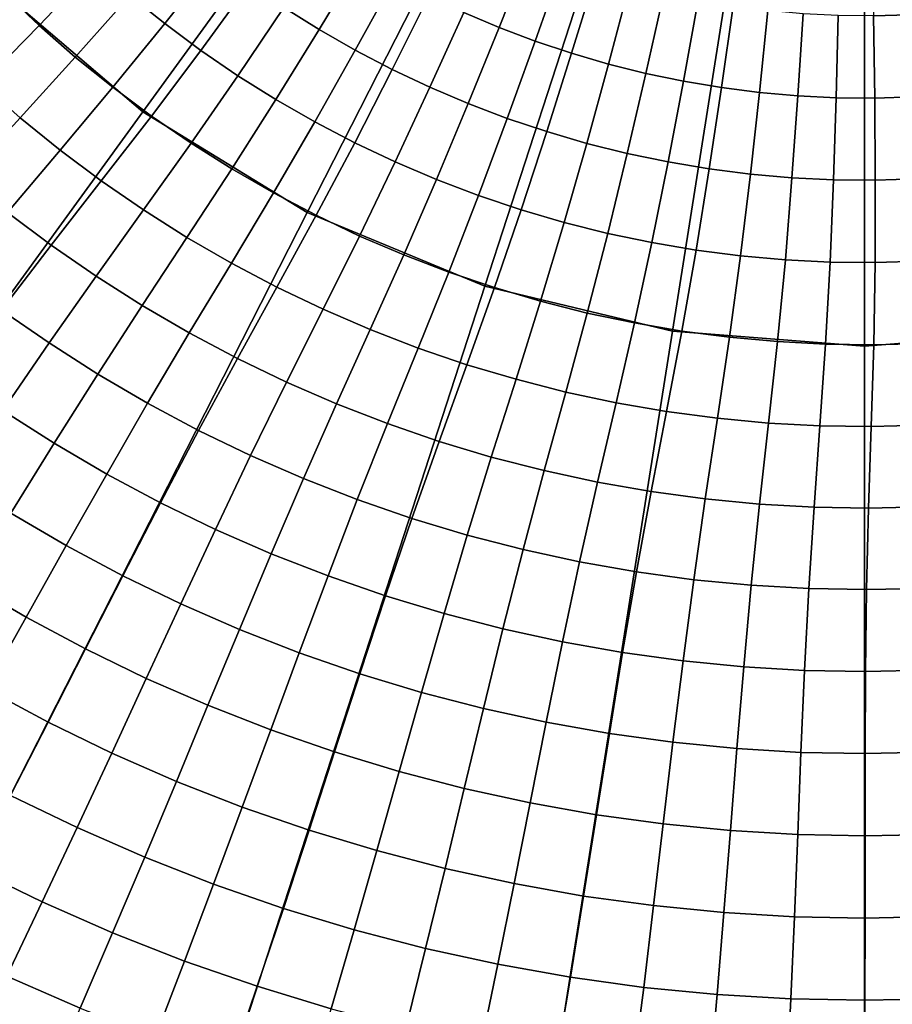
# Model space of a CAD drawing. Units: metres. Extents: x -0.5 to 0.5, y -0.5 to 0.5.
# Drawn here: x -0.16 to 0.01, y -0.35 to -0.17 of the extents above; entities that cross this region are included whole.
import ezdxf

# ---------------------------------------------------------------- set-up
doc = ezdxf.new("R2010")
doc.units = ezdxf.units.M
for name, color, linetype in [('72_CMAN_IMBOTTITI_D2_ANY', 251, 'Continuous'), ('72_CMAN_IMBOTTITI_D3_RIVESTIMENTO', 7, 'Continuous'), ('72_CMAN_IMBOTTITI_D3_WOOD', 7, 'Continuous'), ('72_CMAN_INSERT', 7, 'Continuous')]:
    doc.layers.add(name, color=color, linetype=linetype)

# ---------------------------------------------------------------- blocks, each defined once
blk = doc.blocks.new('72CMAN_IMBOTTITI_D3_PARTY_BASE')
for points in [[(0, 0, 0.16), (-0.13299, -0.18304, 0.16), (-0.15998, -0.15998, 0.16), (0, 0, 0.16)], [(0, 0, 0.16), (-0.10272, -0.20159, 0.16), (-0.13299, -0.18304, 0.16), (0, 0, 0.16)], [(0, 0, 0.16), (-0.06992, -0.21518, 0.16), (-0.10272, -0.20159, 0.16), (0, 0, 0.16)], [(0, 0, 0.16), (-0.03539, -0.22346, 0.16), (-0.06992, -0.21518, 0.16), (0, 0, 0.16)], [(0, 0, 0.16), (0, -0.22625, 0.16), (-0.03539, -0.22346, 0.16), (0, 0, 0.16)], [(0, 0, 0.16), (0.15998, -0.15998, 0.16), (0.13299, -0.18304, 0.16), (0, 0, 0.16)], [(0, 0, 0.16), (0.13299, -0.18304, 0.16), (0.10272, -0.20159, 0.16), (0, 0, 0.16)], [(0, 0, 0.16), (0.10272, -0.20159, 0.16), (0.06992, -0.21518, 0.16), (0, 0, 0.16)], [(0, 0, 0.16), (0.06992, -0.21518, 0.16), (0.03539, -0.22346, 0.16), (0, 0, 0.16)], [(0, 0, 0.16), (0.03539, -0.22346, 0.16), (0, -0.22625, 0.16), (0, 0, 0.16)], [(-0.13299, -0.18304, 0.16), (-0.26597, -0.36608, 0.16), (-0.31997, -0.31997, 0.16), (-0.15998, -0.15998, 0.16)], [(-0.10272, -0.20159, 0.16), (-0.20543, -0.40318, 0.16), (-0.26597, -0.36608, 0.16), (-0.13299, -0.18304, 0.16)], [(-0.06992, -0.21518, 0.16), (-0.13983, -0.43035, 0.16), (-0.20543, -0.40318, 0.16), (-0.10272, -0.20159, 0.16)], [(-0.03539, -0.22346, 0.16), (-0.07079, -0.44693, 0.16), (-0.13983, -0.43035, 0.16), (-0.06992, -0.21518, 0.16)], [(0, -0.22625, 0.16), (0, -0.4525, 0.16), (-0.07079, -0.44693, 0.16), (-0.03539, -0.22346, 0.16)], [(0.03539, -0.22346, 0.16), (0.07079, -0.44693, 0.16), (0, -0.4525, 0.16), (0, -0.22625, 0.16)]]:
    blk.add_3dface(points)
blk = doc.blocks.new('72CMAN_IMBOTTITI_D3_PARTYPOUF')
for points in [[(-0.15209, -0.16708, 0.35142), (-0.14162, -0.15613, 0.35087), (-0.14764, -0.15045, 0.35087), (-0.15854, -0.16098, 0.35142)], [(-0.12894, -0.16676, 0.35087), (-0.11953, -0.15488, 0.35113), (-0.12551, -0.15006, 0.35113), (-0.13539, -0.16157, 0.35087)], [(-0.10049, -0.16785, 0.35113), (-0.09268, -0.15487, 0.35168), (-0.09869, -0.15111, 0.35168), (-0.10701, -0.16378, 0.35113)], [(-0.06731, -0.16746, 0.35168), (-0.06172, -0.15337, 0.35209), (-0.06769, -0.15083, 0.35209), (-0.07383, -0.16469, 0.35168)], [(-0.06068, -0.16998, 0.35168), (-0.05565, -0.15568, 0.35209), (-0.06172, -0.15337, 0.35209), (-0.06731, -0.16746, 0.35168)], [(-0.12229, -0.17169, 0.35087), (-0.11335, -0.15945, 0.35113), (-0.11953, -0.15488, 0.35113), (-0.12894, -0.16676, 0.35087)], [(-0.09383, -0.17167, 0.35113), (-0.08652, -0.15839, 0.35168), (-0.09268, -0.15487, 0.35168), (-0.10049, -0.16785, 0.35113)], [(-0.05396, -0.17223, 0.35168), (-0.0495, -0.15774, 0.35209), (-0.05565, -0.15568, 0.35209), (-0.06068, -0.16998, 0.35168)], [(-0.14542, -0.17292, 0.35142), (-0.13539, -0.16157, 0.35087), (-0.14162, -0.15613, 0.35087), (-0.15209, -0.16708, 0.35142)], [(-0.04716, -0.17421, 0.35168), (-0.04326, -0.15957, 0.35209), (-0.0495, -0.15774, 0.35209), (-0.05396, -0.17223, 0.35168)], [(-0.11546, -0.17636, 0.35087), (-0.10701, -0.16378, 0.35113), (-0.11335, -0.15945, 0.35113), (-0.12229, -0.17169, 0.35087)], [(-0.08701, -0.17522, 0.35113), (-0.08024, -0.16167, 0.35168), (-0.08652, -0.15839, 0.35168), (-0.09383, -0.17167, 0.35113)], [(-0.04028, -0.17593, 0.35168), (-0.03697, -0.16114, 0.35209), (-0.04326, -0.15957, 0.35209), (-0.04716, -0.17421, 0.35168)], [(-0.16266, -0.17785, 0.35289), (-0.15209, -0.16708, 0.35142), (-0.15854, -0.16098, 0.35142), (-0.16952, -0.17132, 0.35289)], [(-0.03334, -0.17738, 0.35168), (-0.03061, -0.16247, 0.35209), (-0.03697, -0.16114, 0.35209), (-0.04028, -0.17593, 0.35168)], [(-0.13852, -0.1785, 0.35142), (-0.12894, -0.16676, 0.35087), (-0.13539, -0.16157, 0.35087), (-0.14542, -0.17292, 0.35142)], [(-0.08007, -0.1785, 0.35113), (-0.07383, -0.16469, 0.35168), (-0.08024, -0.16167, 0.35168), (-0.08701, -0.17522, 0.35113)], [(-0.02636, -0.17855, 0.35168), (-0.02421, -0.16354, 0.35209), (-0.03061, -0.16247, 0.35209), (-0.03334, -0.17738, 0.35168)], [(-0.10844, -0.18076, 0.35087), (-0.10049, -0.16785, 0.35113), (-0.10701, -0.16378, 0.35113), (-0.11546, -0.17636, 0.35087)], [(-0.073, -0.18151, 0.35113), (-0.06731, -0.16746, 0.35168), (-0.07383, -0.16469, 0.35168), (-0.08007, -0.1785, 0.35113)], [(-0.01932, -0.17945, 0.35168), (-0.01777, -0.16437, 0.35209), (-0.02421, -0.16354, 0.35209), (-0.02636, -0.17855, 0.35168)], [(-0.01227, -0.18007, 0.35168), (-0.0113, -0.16494, 0.35209), (-0.01777, -0.16437, 0.35209), (-0.01932, -0.17945, 0.35168)], [(-0.00519, -0.18041, 0.35168), (-0.00482, -0.16526, 0.35209), (-0.0113, -0.16494, 0.35209), (-0.01227, -0.18007, 0.35168)], [(-0.1314, -0.1838, 0.35142), (-0.12229, -0.17169, 0.35087), (-0.12894, -0.16676, 0.35087), (-0.13852, -0.1785, 0.35142)], [(0.0019, -0.18047, 0.35168), (0.00167, -0.16532, 0.35209), (-0.00482, -0.16526, 0.35209), (-0.00519, -0.18041, 0.35168)], [(-0.15556, -0.1841, 0.35289), (-0.14542, -0.17292, 0.35142), (-0.15209, -0.16708, 0.35142), (-0.16266, -0.17785, 0.35289)], [(-0.10126, -0.18488, 0.35087), (-0.09383, -0.17167, 0.35113), (-0.10049, -0.16785, 0.35113), (-0.10844, -0.18076, 0.35087)], [(-0.06582, -0.18423, 0.35113), (-0.06068, -0.16998, 0.35168), (-0.06731, -0.16746, 0.35168), (-0.073, -0.18151, 0.35113)], [(-0.05853, -0.18667, 0.35113), (-0.05396, -0.17223, 0.35168), (-0.06068, -0.16998, 0.35168), (-0.06582, -0.18423, 0.35113)], [(-0.12408, -0.18881, 0.35142), (-0.11546, -0.17636, 0.35087), (-0.12229, -0.17169, 0.35087), (-0.1314, -0.1838, 0.35142)], [(-0.09393, -0.18871, 0.35087), (-0.08701, -0.17522, 0.35113), (-0.09383, -0.17167, 0.35113), (-0.10126, -0.18488, 0.35087)], [(-0.05116, -0.18883, 0.35113), (-0.04716, -0.17421, 0.35168), (-0.05396, -0.17223, 0.35168), (-0.05853, -0.18667, 0.35113)], [(-0.14821, -0.19006, 0.35289), (-0.13852, -0.1785, 0.35142), (-0.14542, -0.17292, 0.35142), (-0.15556, -0.1841, 0.35289)], [(-0.08645, -0.19225, 0.35087), (-0.08007, -0.1785, 0.35113), (-0.08701, -0.17522, 0.35113), (-0.09393, -0.18871, 0.35087)], [(-0.04371, -0.19069, 0.35113), (-0.04028, -0.17593, 0.35168), (-0.04716, -0.17421, 0.35168), (-0.05116, -0.18883, 0.35113)], [(-0.03619, -0.19226, 0.35113), (-0.03334, -0.17738, 0.35168), (-0.04028, -0.17593, 0.35168), (-0.04371, -0.19069, 0.35113)], [(-0.11658, -0.19354, 0.35142), (-0.10844, -0.18076, 0.35087), (-0.11546, -0.17636, 0.35087), (-0.12408, -0.18881, 0.35142)], [(-0.02861, -0.19353, 0.35113), (-0.02636, -0.17855, 0.35168), (-0.03334, -0.17738, 0.35168), (-0.03619, -0.19226, 0.35113)], [(-0.1657, -0.19519, 0.35487), (-0.15556, -0.1841, 0.35289), (-0.16266, -0.17785, 0.35289), (-0.17323, -0.18854, 0.35487)], [(-0.14063, -0.19573, 0.35289), (-0.1314, -0.1838, 0.35142), (-0.13852, -0.1785, 0.35142), (-0.14821, -0.19006, 0.35289)], [(-0.07883, -0.1955, 0.35087), (-0.073, -0.18151, 0.35113), (-0.08007, -0.1785, 0.35113), (-0.08645, -0.19225, 0.35087)], [(-0.02099, -0.19451, 0.35113), (-0.01932, -0.17945, 0.35168), (-0.02636, -0.17855, 0.35168), (-0.02861, -0.19353, 0.35113)], [(-0.01334, -0.19518, 0.35113), (-0.01227, -0.18007, 0.35168), (-0.01932, -0.17945, 0.35168), (-0.02099, -0.19451, 0.35113)], [(-0.10889, -0.19797, 0.35142), (-0.10126, -0.18488, 0.35087), (-0.10844, -0.18076, 0.35087), (-0.11658, -0.19354, 0.35142)], [(-0.00566, -0.19555, 0.35113), (-0.00519, -0.18041, 0.35168), (-0.01227, -0.18007, 0.35168), (-0.01334, -0.19518, 0.35113)], [(0.00202, -0.19562, 0.35113), (0.0019, -0.18047, 0.35168), (-0.00519, -0.18041, 0.35168), (-0.00566, -0.19555, 0.35113)], [(-0.0711, -0.19844, 0.35087), (-0.06582, -0.18423, 0.35113), (-0.073, -0.18151, 0.35113), (-0.07883, -0.1955, 0.35087)], [(-0.1579, -0.20155, 0.35487), (-0.14821, -0.19006, 0.35289), (-0.15556, -0.1841, 0.35289), (-0.1657, -0.19519, 0.35487)], [(-0.13284, -0.2011, 0.35289), (-0.12408, -0.18881, 0.35142), (-0.1314, -0.1838, 0.35142), (-0.14063, -0.19573, 0.35289)], [(-0.10103, -0.20209, 0.35142), (-0.09393, -0.18871, 0.35087), (-0.10126, -0.18488, 0.35087), (-0.10889, -0.19797, 0.35142)], [(-0.06325, -0.20108, 0.35087), (-0.05853, -0.18667, 0.35113), (-0.06582, -0.18423, 0.35113), (-0.0711, -0.19844, 0.35087)], [(-0.05531, -0.20341, 0.35087), (-0.05116, -0.18883, 0.35113), (-0.05853, -0.18667, 0.35113), (-0.06325, -0.20108, 0.35087)], [(-0.14987, -0.20759, 0.35487), (-0.14063, -0.19573, 0.35289), (-0.14821, -0.19006, 0.35289), (-0.1579, -0.20155, 0.35487)], [(-0.12484, -0.20616, 0.35289), (-0.11658, -0.19354, 0.35142), (-0.12408, -0.18881, 0.35142), (-0.13284, -0.2011, 0.35289)], [(-0.09302, -0.2059, 0.35142), (-0.08645, -0.19225, 0.35087), (-0.09393, -0.18871, 0.35087), (-0.10103, -0.20209, 0.35142)], [(-0.04728, -0.20542, 0.35087), (-0.04371, -0.19069, 0.35113), (-0.05116, -0.18883, 0.35113), (-0.05531, -0.20341, 0.35087)], [(-0.08486, -0.20939, 0.35142), (-0.07883, -0.1955, 0.35087), (-0.08645, -0.19225, 0.35087), (-0.09302, -0.2059, 0.35142)], [(-0.03918, -0.20712, 0.35087), (-0.03619, -0.19226, 0.35113), (-0.04371, -0.19069, 0.35113), (-0.04728, -0.20542, 0.35087)], [(-0.03102, -0.2085, 0.35087), (-0.02861, -0.19353, 0.35113), (-0.03619, -0.19226, 0.35113), (-0.03918, -0.20712, 0.35087)], [(-0.11665, -0.21091, 0.35289), (-0.10889, -0.19797, 0.35142), (-0.11658, -0.19354, 0.35142), (-0.12484, -0.20616, 0.35289)], [(-0.02281, -0.20956, 0.35087), (-0.02099, -0.19451, 0.35113), (-0.02861, -0.19353, 0.35113), (-0.03102, -0.2085, 0.35087)], [(-0.1416, -0.21331, 0.35487), (-0.13284, -0.2011, 0.35289), (-0.14063, -0.19573, 0.35289), (-0.14987, -0.20759, 0.35487)], [(-0.07658, -0.21256, 0.35142), (-0.0711, -0.19844, 0.35087), (-0.07883, -0.1955, 0.35087), (-0.08486, -0.20939, 0.35142)], [(-0.01456, -0.21029, 0.35087), (-0.01334, -0.19518, 0.35113), (-0.02099, -0.19451, 0.35113), (-0.02281, -0.20956, 0.35087)], [(-0.00629, -0.2107, 0.35087), (-0.00566, -0.19555, 0.35113), (-0.01334, -0.19518, 0.35113), (-0.01456, -0.21029, 0.35087)], [(0.00198, -0.21078, 0.35087), (0.00202, -0.19562, 0.35113), (-0.00566, -0.19555, 0.35113), (-0.00629, -0.2107, 0.35087)], [(-0.10828, -0.21532, 0.35289), (-0.10103, -0.20209, 0.35142), (-0.10889, -0.19797, 0.35142), (-0.11665, -0.21091, 0.35289)], [(-0.06817, -0.21541, 0.35142), (-0.06325, -0.20108, 0.35087), (-0.0711, -0.19844, 0.35087), (-0.07658, -0.21256, 0.35142)], [(-0.13312, -0.21871, 0.35487), (-0.12484, -0.20616, 0.35289), (-0.13284, -0.2011, 0.35289), (-0.1416, -0.21331, 0.35487)], [(-0.05966, -0.21792, 0.35142), (-0.05531, -0.20341, 0.35087), (-0.06325, -0.20108, 0.35087), (-0.06817, -0.21541, 0.35142)], [(-0.15901, -0.21954, 0.35677), (-0.14987, -0.20759, 0.35487), (-0.1579, -0.20155, 0.35487), (-0.1675, -0.21313, 0.35677)], [(-0.09974, -0.21941, 0.35289), (-0.09302, -0.2059, 0.35142), (-0.10103, -0.20209, 0.35142), (-0.10828, -0.21532, 0.35289)], [(-0.05106, -0.22009, 0.35142), (-0.04728, -0.20542, 0.35087), (-0.05531, -0.20341, 0.35087), (-0.05966, -0.21792, 0.35142)], [(-0.12443, -0.22377, 0.35487), (-0.11665, -0.21091, 0.35289), (-0.12484, -0.20616, 0.35289), (-0.13312, -0.21871, 0.35487)], [(-0.09105, -0.22315, 0.35289), (-0.08486, -0.20939, 0.35142), (-0.09302, -0.2059, 0.35142), (-0.09974, -0.21941, 0.35289)], [(-0.04238, -0.22193, 0.35142), (-0.03918, -0.20712, 0.35087), (-0.04728, -0.20542, 0.35087), (-0.05106, -0.22009, 0.35142)], [(-0.15027, -0.22561, 0.35677), (-0.1416, -0.21331, 0.35487), (-0.14987, -0.20759, 0.35487), (-0.15901, -0.21954, 0.35677)], [(-0.03364, -0.22342, 0.35142), (-0.03102, -0.2085, 0.35087), (-0.03918, -0.20712, 0.35087), (-0.04238, -0.22193, 0.35142)], [(-0.02484, -0.22457, 0.35142), (-0.02281, -0.20956, 0.35087), (-0.03102, -0.2085, 0.35087), (-0.03364, -0.22342, 0.35142)], [(-0.08222, -0.22656, 0.35289), (-0.07658, -0.21256, 0.35142), (-0.08486, -0.20939, 0.35142), (-0.09105, -0.22315, 0.35289)], [(-0.016, -0.22537, 0.35142), (-0.01456, -0.21029, 0.35087), (-0.02281, -0.20956, 0.35087), (-0.02484, -0.22457, 0.35142)], [(-0.00714, -0.22582, 0.35142), (-0.00629, -0.2107, 0.35087), (-0.01456, -0.21029, 0.35087), (-0.016, -0.22537, 0.35142)], [(-0.11555, -0.22848, 0.35487), (-0.10828, -0.21532, 0.35289), (-0.11665, -0.21091, 0.35289), (-0.12443, -0.22377, 0.35487)], [(0.00173, -0.22593, 0.35142), (0.00198, -0.21078, 0.35087), (-0.00629, -0.2107, 0.35087), (-0.00714, -0.22582, 0.35142)], [(-0.14129, -0.23134, 0.35677), (-0.13312, -0.21871, 0.35487), (-0.1416, -0.21331, 0.35487), (-0.15027, -0.22561, 0.35677)], [(-0.07326, -0.22961, 0.35289), (-0.06817, -0.21541, 0.35142), (-0.07658, -0.21256, 0.35142), (-0.08222, -0.22656, 0.35289)], [(-0.10649, -0.23284, 0.35487), (-0.09974, -0.21941, 0.35289), (-0.10828, -0.21532, 0.35289), (-0.11555, -0.22848, 0.35487)], [(-0.06419, -0.23231, 0.35289), (-0.05966, -0.21792, 0.35142), (-0.06817, -0.21541, 0.35142), (-0.07326, -0.22961, 0.35289)], [(-0.1588, -0.23805, 0.35829), (-0.15027, -0.22561, 0.35677), (-0.15901, -0.21954, 0.35677), (-0.16803, -0.23163, 0.35829)], [(-0.1321, -0.23671, 0.35677), (-0.12443, -0.22377, 0.35487), (-0.13312, -0.21871, 0.35487), (-0.14129, -0.23134, 0.35677)], [(-0.09727, -0.23684, 0.35487), (-0.09105, -0.22315, 0.35289), (-0.09974, -0.21941, 0.35289), (-0.10649, -0.23284, 0.35487)], [(-0.05502, -0.23465, 0.35289), (-0.05106, -0.22009, 0.35142), (-0.05966, -0.21792, 0.35142), (-0.06419, -0.23231, 0.35289)], [(-0.04577, -0.23663, 0.35289), (-0.04238, -0.22193, 0.35142), (-0.05106, -0.22009, 0.35142), (-0.05502, -0.23465, 0.35289)], [(-0.08789, -0.24048, 0.35487), (-0.08222, -0.22656, 0.35289), (-0.09105, -0.22315, 0.35289), (-0.09727, -0.23684, 0.35487)], [(-0.03644, -0.23824, 0.35289), (-0.03364, -0.22342, 0.35142), (-0.04238, -0.22193, 0.35142), (-0.04577, -0.23663, 0.35289)], [(-0.12271, -0.24171, 0.35677), (-0.11555, -0.22848, 0.35487), (-0.12443, -0.22377, 0.35487), (-0.1321, -0.23671, 0.35677)], [(-0.02706, -0.23949, 0.35289), (-0.02484, -0.22457, 0.35142), (-0.03364, -0.22342, 0.35142), (-0.03644, -0.23824, 0.35289)], [(-0.01764, -0.24037, 0.35289), (-0.016, -0.22537, 0.35142), (-0.02484, -0.22457, 0.35142), (-0.02706, -0.23949, 0.35289)], [(-0.14934, -0.2441, 0.35829), (-0.14129, -0.23134, 0.35677), (-0.15027, -0.22561, 0.35677), (-0.1588, -0.23805, 0.35829)], [(-0.07839, -0.24374, 0.35487), (-0.07326, -0.22961, 0.35289), (-0.08222, -0.22656, 0.35289), (-0.08789, -0.24048, 0.35487)], [(-0.00819, -0.24088, 0.35289), (-0.00714, -0.22582, 0.35142), (-0.016, -0.22537, 0.35142), (-0.01764, -0.24037, 0.35289)], [(0.00127, -0.24101, 0.35289), (0.00173, -0.22593, 0.35142), (-0.00714, -0.22582, 0.35142), (-0.00819, -0.24088, 0.35289)], [(-0.11312, -0.24634, 0.35677), (-0.10649, -0.23284, 0.35487), (-0.11555, -0.22848, 0.35487), (-0.12271, -0.24171, 0.35677)], [(-0.06876, -0.24663, 0.35487), (-0.06419, -0.23231, 0.35289), (-0.07326, -0.22961, 0.35289), (-0.07839, -0.24374, 0.35487)], [(-0.13964, -0.24977, 0.35829), (-0.1321, -0.23671, 0.35677), (-0.14129, -0.23134, 0.35677), (-0.14934, -0.2441, 0.35829)], [(-0.10336, -0.25059, 0.35677), (-0.09727, -0.23684, 0.35487), (-0.10649, -0.23284, 0.35487), (-0.11312, -0.24634, 0.35677)], [(-0.05902, -0.24914, 0.35487), (-0.05502, -0.23465, 0.35289), (-0.06419, -0.23231, 0.35289), (-0.06876, -0.24663, 0.35487)], [(-0.04919, -0.25127, 0.35487), (-0.04577, -0.23663, 0.35289), (-0.05502, -0.23465, 0.35289), (-0.05902, -0.24914, 0.35487)], [(-0.12972, -0.25506, 0.35829), (-0.12271, -0.24171, 0.35677), (-0.1321, -0.23671, 0.35677), (-0.13964, -0.24977, 0.35829)], [(-0.09345, -0.25446, 0.35677), (-0.08789, -0.24048, 0.35487), (-0.09727, -0.23684, 0.35487), (-0.10336, -0.25059, 0.35677)], [(-0.03929, -0.253, 0.35487), (-0.03644, -0.23824, 0.35289), (-0.04577, -0.23663, 0.35289), (-0.04919, -0.25127, 0.35487)], [(-0.1573, -0.25695, 0.35942), (-0.14934, -0.2441, 0.35829), (-0.1588, -0.23805, 0.35829), (-0.16726, -0.25058, 0.35942)], [(-0.02933, -0.25435, 0.35487), (-0.02706, -0.23949, 0.35289), (-0.03644, -0.23824, 0.35289), (-0.03929, -0.253, 0.35487)], [(-0.01932, -0.25531, 0.35487), (-0.01764, -0.24037, 0.35289), (-0.02706, -0.23949, 0.35289), (-0.02933, -0.25435, 0.35487)], [(-0.08338, -0.25793, 0.35677), (-0.07839, -0.24374, 0.35487), (-0.08789, -0.24048, 0.35487), (-0.09345, -0.25446, 0.35677)], [(-0.00928, -0.25587, 0.35487), (-0.00819, -0.24088, 0.35289), (-0.01764, -0.24037, 0.35289), (-0.01932, -0.25531, 0.35487)], [(0.00077, -0.25604, 0.35487), (0.00127, -0.24101, 0.35289), (-0.00819, -0.24088, 0.35289), (-0.00928, -0.25587, 0.35487)], [(-0.11961, -0.25996, 0.35829), (-0.11312, -0.24634, 0.35677), (-0.12271, -0.24171, 0.35677), (-0.12972, -0.25506, 0.35829)], [(-0.14709, -0.26293, 0.35942), (-0.13964, -0.24977, 0.35829), (-0.14934, -0.2441, 0.35829), (-0.1573, -0.25695, 0.35942)], [(-0.07319, -0.261, 0.35677), (-0.06876, -0.24663, 0.35487), (-0.07839, -0.24374, 0.35487), (-0.08338, -0.25793, 0.35677)], [(-0.10931, -0.26446, 0.35829), (-0.10336, -0.25059, 0.35677), (-0.11312, -0.24634, 0.35677), (-0.11961, -0.25996, 0.35829)], [(-0.06289, -0.26368, 0.35677), (-0.05902, -0.24914, 0.35487), (-0.06876, -0.24663, 0.35487), (-0.07319, -0.261, 0.35677)], [(-0.13665, -0.2685, 0.35942), (-0.12972, -0.25506, 0.35829), (-0.13964, -0.24977, 0.35829), (-0.14709, -0.26293, 0.35942)], [(-0.05249, -0.26594, 0.35677), (-0.04919, -0.25127, 0.35487), (-0.05902, -0.24914, 0.35487), (-0.06289, -0.26368, 0.35677)], [(-0.09885, -0.26854, 0.35829), (-0.09345, -0.25446, 0.35677), (-0.10336, -0.25059, 0.35677), (-0.10931, -0.26446, 0.35829)], [(-0.04201, -0.2678, 0.35677), (-0.03929, -0.253, 0.35487), (-0.04919, -0.25127, 0.35487), (-0.05249, -0.26594, 0.35677)], [(-0.03146, -0.26924, 0.35677), (-0.02933, -0.25435, 0.35487), (-0.03929, -0.253, 0.35487), (-0.04201, -0.2678, 0.35677)], [(-0.126, -0.27366, 0.35942), (-0.11961, -0.25996, 0.35829), (-0.12972, -0.25506, 0.35829), (-0.13665, -0.2685, 0.35942)], [(-0.08823, -0.27222, 0.35829), (-0.08338, -0.25793, 0.35677), (-0.09345, -0.25446, 0.35677), (-0.09885, -0.26854, 0.35829)], [(-0.02087, -0.27027, 0.35677), (-0.01932, -0.25531, 0.35487), (-0.02933, -0.25435, 0.35487), (-0.03146, -0.26924, 0.35677)], [(-0.01024, -0.27088, 0.35677), (-0.00928, -0.25587, 0.35487), (-0.01932, -0.25531, 0.35487), (-0.02087, -0.27027, 0.35677)], [(-0.15449, -0.27614, 0.36016), (-0.14709, -0.26293, 0.35942), (-0.1573, -0.25695, 0.35942), (-0.16522, -0.26986, 0.36016)], [(0.0004, -0.27107, 0.35677), (0.00077, -0.25604, 0.35487), (-0.00928, -0.25587, 0.35487), (-0.01024, -0.27088, 0.35677)], [(-0.07747, -0.27547, 0.35829), (-0.07319, -0.261, 0.35677), (-0.08338, -0.25793, 0.35677), (-0.08823, -0.27222, 0.35829)], [(-0.11516, -0.2784, 0.35942), (-0.10931, -0.26446, 0.35829), (-0.11961, -0.25996, 0.35829), (-0.126, -0.27366, 0.35942)], [(-0.0666, -0.2783, 0.35829), (-0.06289, -0.26368, 0.35677), (-0.07319, -0.261, 0.35677), (-0.07747, -0.27547, 0.35829)], [(-0.14353, -0.28199, 0.36016), (-0.13665, -0.2685, 0.35942), (-0.14709, -0.26293, 0.35942), (-0.15449, -0.27614, 0.36016)], [(-0.10414, -0.2827, 0.35942), (-0.09885, -0.26854, 0.35829), (-0.10931, -0.26446, 0.35829), (-0.11516, -0.2784, 0.35942)], [(-0.05562, -0.2807, 0.35829), (-0.05249, -0.26594, 0.35677), (-0.06289, -0.26368, 0.35677), (-0.0666, -0.2783, 0.35829)], [(-0.04456, -0.28267, 0.35829), (-0.04201, -0.2678, 0.35677), (-0.05249, -0.26594, 0.35677), (-0.05562, -0.2807, 0.35829)], [(-0.13235, -0.28741, 0.36016), (-0.126, -0.27366, 0.35942), (-0.13665, -0.2685, 0.35942), (-0.14353, -0.28199, 0.36016)], [(-0.03342, -0.2842, 0.35829), (-0.03146, -0.26924, 0.35677), (-0.04201, -0.2678, 0.35677), (-0.04456, -0.28267, 0.35829)], [(-0.1619, -0.28936, 0.36048), (-0.15449, -0.27614, 0.36016), (-0.16522, -0.26986, 0.36016), (-0.17314, -0.28279, 0.36048)], [(-0.09297, -0.28657, 0.35942), (-0.08823, -0.27222, 0.35829), (-0.09885, -0.26854, 0.35829), (-0.10414, -0.2827, 0.35942)], [(-0.02224, -0.28529, 0.35829), (-0.02087, -0.27027, 0.35677), (-0.03146, -0.26924, 0.35677), (-0.03342, -0.2842, 0.35829)], [(-0.01102, -0.28594, 0.35829), (-0.01024, -0.27088, 0.35677), (-0.02087, -0.27027, 0.35677), (-0.02224, -0.28529, 0.35829)], [(0.00021, -0.28616, 0.35829), (0.0004, -0.27107, 0.35677), (-0.01024, -0.27088, 0.35677), (-0.01102, -0.28594, 0.35829)], [(-0.12097, -0.29238, 0.36016), (-0.11516, -0.2784, 0.35942), (-0.126, -0.27366, 0.35942), (-0.13235, -0.28741, 0.36016)], [(-0.08164, -0.29, 0.35942), (-0.07747, -0.27547, 0.35829), (-0.08823, -0.27222, 0.35829), (-0.09297, -0.28657, 0.35942)], [(-0.07019, -0.29298, 0.35942), (-0.0666, -0.2783, 0.35829), (-0.07747, -0.27547, 0.35829), (-0.08164, -0.29, 0.35942)], [(-0.15042, -0.2955, 0.36048), (-0.14353, -0.28199, 0.36016), (-0.15449, -0.27614, 0.36016), (-0.1619, -0.28936, 0.36048)], [(-0.10939, -0.29691, 0.36016), (-0.10414, -0.2827, 0.35942), (-0.11516, -0.2784, 0.35942), (-0.12097, -0.29238, 0.36016)], [(-0.05864, -0.29551, 0.35942), (-0.05562, -0.2807, 0.35829), (-0.0666, -0.2783, 0.35829), (-0.07019, -0.29298, 0.35942)], [(-0.04699, -0.29759, 0.35942), (-0.04456, -0.28267, 0.35829), (-0.05562, -0.2807, 0.35829), (-0.05864, -0.29551, 0.35942)], [(-0.1387, -0.30118, 0.36048), (-0.13235, -0.28741, 0.36016), (-0.14353, -0.28199, 0.36016), (-0.15042, -0.2955, 0.36048)], [(-0.09765, -0.30097, 0.36016), (-0.09297, -0.28657, 0.35942), (-0.10414, -0.2827, 0.35942), (-0.10939, -0.29691, 0.36016)], [(-0.03527, -0.2992, 0.35942), (-0.03342, -0.2842, 0.35829), (-0.04456, -0.28267, 0.35829), (-0.04699, -0.29759, 0.35942)], [(-0.0235, -0.30036, 0.35942), (-0.02224, -0.28529, 0.35829), (-0.03342, -0.2842, 0.35829), (-0.03527, -0.2992, 0.35942)], [(-0.08576, -0.30458, 0.36016), (-0.08164, -0.29, 0.35942), (-0.09297, -0.28657, 0.35942), (-0.09765, -0.30097, 0.36016)], [(-0.01169, -0.30105, 0.35942), (-0.01102, -0.28594, 0.35829), (-0.02224, -0.28529, 0.35829), (-0.0235, -0.30036, 0.35942)], [(0.00014, -0.30128, 0.35942), (0.00021, -0.28616, 0.35829), (-0.01102, -0.28594, 0.35829), (-0.01169, -0.30105, 0.35942)], [(-0.12677, -0.30639, 0.36048), (-0.12097, -0.29238, 0.36016), (-0.13235, -0.28741, 0.36016), (-0.1387, -0.30118, 0.36048)], [(-0.15734, -0.30899, 0.36037), (-0.15042, -0.2955, 0.36048), (-0.1619, -0.28936, 0.36048), (-0.16935, -0.30257, 0.36037)], [(-0.07374, -0.30771, 0.36016), (-0.07019, -0.29298, 0.35942), (-0.08164, -0.29, 0.35942), (-0.08576, -0.30458, 0.36016)], [(-0.11464, -0.31113, 0.36048), (-0.10939, -0.29691, 0.36016), (-0.12097, -0.29238, 0.36016), (-0.12677, -0.30639, 0.36048)], [(-0.0616, -0.31037, 0.36016), (-0.05864, -0.29551, 0.35942), (-0.07019, -0.29298, 0.35942), (-0.07374, -0.30771, 0.36016)], [(-0.14509, -0.31492, 0.36037), (-0.1387, -0.30118, 0.36048), (-0.15042, -0.2955, 0.36048), (-0.15734, -0.30899, 0.36037)], [(-0.04937, -0.31254, 0.36016), (-0.04699, -0.29759, 0.35942), (-0.05864, -0.29551, 0.35942), (-0.0616, -0.31037, 0.36016)], [(-0.10234, -0.31539, 0.36048), (-0.09765, -0.30097, 0.36016), (-0.10939, -0.29691, 0.36016), (-0.11464, -0.31113, 0.36048)], [(-0.03706, -0.31424, 0.36016), (-0.03527, -0.2992, 0.35942), (-0.04699, -0.29759, 0.35942), (-0.04937, -0.31254, 0.36016)], [(-0.02469, -0.31545, 0.36016), (-0.0235, -0.30036, 0.35942), (-0.03527, -0.2992, 0.35942), (-0.03706, -0.31424, 0.36016)], [(-0.13261, -0.32038, 0.36037), (-0.12677, -0.30639, 0.36048), (-0.1387, -0.30118, 0.36048), (-0.14509, -0.31492, 0.36037)], [(-0.08988, -0.31916, 0.36048), (-0.08576, -0.30458, 0.36016), (-0.09765, -0.30097, 0.36016), (-0.10234, -0.31539, 0.36048)], [(-0.01229, -0.31618, 0.36016), (-0.01169, -0.30105, 0.35942), (-0.0235, -0.30036, 0.35942), (-0.02469, -0.31545, 0.36016)], [(0.00013, -0.31642, 0.36016), (0.00014, -0.30128, 0.35942), (-0.01169, -0.30105, 0.35942), (-0.01229, -0.31618, 0.36016)], [(-0.07728, -0.32245, 0.36048), (-0.07374, -0.30771, 0.36016), (-0.08576, -0.30458, 0.36016), (-0.08988, -0.31916, 0.36048)], [(-0.11993, -0.32534, 0.36037), (-0.11464, -0.31113, 0.36048), (-0.12677, -0.30639, 0.36048), (-0.13261, -0.32038, 0.36037)], [(-0.06456, -0.32523, 0.36048), (-0.0616, -0.31037, 0.36016), (-0.07374, -0.30771, 0.36016), (-0.07728, -0.32245, 0.36048)], [(-0.15156, -0.32862, 0.35978), (-0.14509, -0.31492, 0.36037), (-0.15734, -0.30899, 0.36037), (-0.16434, -0.32242, 0.35978)], [(-0.10707, -0.3298, 0.36037), (-0.10234, -0.31539, 0.36048), (-0.11464, -0.31113, 0.36048), (-0.11993, -0.32534, 0.36037)], [(-0.05174, -0.32752, 0.36048), (-0.04937, -0.31254, 0.36016), (-0.0616, -0.31037, 0.36016), (-0.06456, -0.32523, 0.36048)], [(-0.03884, -0.32929, 0.36048), (-0.03706, -0.31424, 0.36016), (-0.04937, -0.31254, 0.36016), (-0.05174, -0.32752, 0.36048)], [(-0.13854, -0.33432, 0.35978), (-0.13261, -0.32038, 0.36037), (-0.14509, -0.31492, 0.36037), (-0.15156, -0.32862, 0.35978)], [(-0.09404, -0.33374, 0.36037), (-0.08988, -0.31916, 0.36048), (-0.10234, -0.31539, 0.36048), (-0.10707, -0.3298, 0.36037)], [(-0.02588, -0.33057, 0.36048), (-0.02469, -0.31545, 0.36016), (-0.03706, -0.31424, 0.36016), (-0.03884, -0.32929, 0.36048)], [(-0.01289, -0.33133, 0.36048), (-0.01229, -0.31618, 0.36016), (-0.02469, -0.31545, 0.36016), (-0.02588, -0.33057, 0.36048)], [(0.00013, -0.33158, 0.36048), (0.00013, -0.31642, 0.36016), (-0.01229, -0.31618, 0.36016), (-0.01289, -0.33133, 0.36048)], [(-0.08086, -0.33718, 0.36037), (-0.07728, -0.32245, 0.36048), (-0.08988, -0.31916, 0.36048), (-0.09404, -0.33374, 0.36037)], [(-0.12531, -0.3395, 0.35978), (-0.11993, -0.32534, 0.36037), (-0.13261, -0.32038, 0.36037), (-0.13854, -0.33432, 0.35978)], [(-0.15806, -0.34227, 0.35866), (-0.15156, -0.32862, 0.35978), (-0.16434, -0.32242, 0.35978), (-0.17138, -0.3358, 0.35866)], [(-0.06756, -0.34009, 0.36037), (-0.06456, -0.32523, 0.36048), (-0.07728, -0.32245, 0.36048), (-0.08086, -0.33718, 0.36037)], [(-0.11188, -0.34416, 0.35978), (-0.10707, -0.3298, 0.36037), (-0.11993, -0.32534, 0.36037), (-0.12531, -0.3395, 0.35978)], [(-0.05416, -0.34248, 0.36037), (-0.05174, -0.32752, 0.36048), (-0.06456, -0.32523, 0.36048), (-0.06756, -0.34009, 0.36037)], [(-0.04067, -0.34435, 0.36037), (-0.03884, -0.32929, 0.36048), (-0.05174, -0.32752, 0.36048), (-0.05416, -0.34248, 0.36037)], [(-0.1445, -0.34821, 0.35866), (-0.13854, -0.33432, 0.35978), (-0.15156, -0.32862, 0.35978), (-0.15806, -0.34227, 0.35866)], [(-0.09828, -0.34829, 0.35978), (-0.09404, -0.33374, 0.36037), (-0.10707, -0.3298, 0.36037), (-0.11188, -0.34416, 0.35978)], [(-0.02712, -0.34568, 0.36037), (-0.02588, -0.33057, 0.36048), (-0.03884, -0.32929, 0.36048), (-0.04067, -0.34435, 0.36037)], [(-0.01353, -0.34647, 0.36037), (-0.01289, -0.33133, 0.36048), (-0.02588, -0.33057, 0.36048), (-0.02712, -0.34568, 0.36037)], [(0.00009, -0.34674, 0.36037), (0.00013, -0.33158, 0.36048), (-0.01289, -0.33133, 0.36048), (-0.01353, -0.34647, 0.36037)], [(-0.08453, -0.35188, 0.35978), (-0.08086, -0.33718, 0.36037), (-0.09404, -0.33374, 0.36037), (-0.09828, -0.34829, 0.35978)], [(-0.13072, -0.35362, 0.35866), (-0.12531, -0.3395, 0.35978), (-0.13854, -0.33432, 0.35978), (-0.1445, -0.34821, 0.35866)], [(-0.07065, -0.35492, 0.35978), (-0.06756, -0.34009, 0.36037), (-0.08086, -0.33718, 0.36037), (-0.08453, -0.35188, 0.35978)], [(-0.11674, -0.35848, 0.35866), (-0.11188, -0.34416, 0.35978), (-0.12531, -0.3395, 0.35978), (-0.13072, -0.35362, 0.35866)], [(-0.05666, -0.35742, 0.35978), (-0.05416, -0.34248, 0.36037), (-0.06756, -0.34009, 0.36037), (-0.07065, -0.35492, 0.35978)], [(-0.15029, -0.36212, 0.35696), (-0.1445, -0.34821, 0.35866), (-0.15806, -0.34227, 0.35866), (-0.1644, -0.35594, 0.35696)], [(-0.04259, -0.35937, 0.35978), (-0.04067, -0.34435, 0.36037), (-0.05416, -0.34248, 0.36037), (-0.05666, -0.35742, 0.35978)], [(-0.10257, -0.36279, 0.35866), (-0.09828, -0.34829, 0.35978), (-0.11188, -0.34416, 0.35978), (-0.11674, -0.35848, 0.35866)], [(-0.02845, -0.36077, 0.35978), (-0.02712, -0.34568, 0.36037), (-0.04067, -0.34435, 0.36037), (-0.04259, -0.35937, 0.35978)], [(-0.01426, -0.36161, 0.35978), (-0.01353, -0.34647, 0.36037), (-0.02712, -0.34568, 0.36037), (-0.02845, -0.36077, 0.35978)], [(-0.00005, -0.36189, 0.35978), (0.00009, -0.34674, 0.36037), (-0.01353, -0.34647, 0.36037), (-0.01426, -0.36161, 0.35978)]]:
    blk.add_3dface(points)
mesh = blk.add_polymesh((9, 9))
for k, corner in enumerate([(0.06237, -0.18543, 0.35113), (0.05758, -0.17105, 0.35168), (0.05268, -0.15671, 0.35209), (0.04769, -0.14239, 0.35191), (0.04267, -0.12816, 0.35052), (0.03774, -0.11436, 0.34676), (0.03349, -0.10251, 0.33855), (0.03129, -0.09635, 0.32509), (0.0309, -0.09511, 0.31), (0.05504, -0.18773, 0.35113), (0.05082, -0.17318, 0.35168), (0.04648, -0.15866, 0.35209), (0.04207, -0.14416, 0.35191), (0.03761, -0.12974, 0.35052), (0.03322, -0.11575, 0.34676), (0.02943, -0.10375, 0.33855), (0.02749, -0.09751, 0.32509), (0.02714, -0.09625, 0.31), (0.04763, -0.18975, 0.35113), (0.04398, -0.17504, 0.35168), (0.04022, -0.16036, 0.35209), (0.03638, -0.1457, 0.35191), (0.03248, -0.13112, 0.35052), (0.02865, -0.11697, 0.34676), (0.02534, -0.10482, 0.33855), (0.02364, -0.09851, 0.32509), (0.02334, -0.09724, 0.31), (0.04014, -0.19147, 0.35113), (0.03707, -0.17663, 0.35168), (0.03389, -0.16182, 0.35209), (0.03063, -0.14701, 0.35191), (0.02731, -0.13229, 0.35052), (0.02404, -0.118, 0.34676), (0.0212, -0.10574, 0.33855), (0.01975, -0.09936, 0.32509), (0.01951, -0.09808, 0.31), (0.0326, -0.1929, 0.35113), (0.03011, -0.17795, 0.35168), (0.02751, -0.16302, 0.35209), (0.02483, -0.1481, 0.35191), (0.0221, -0.13326, 0.35052), (0.01939, -0.11886, 0.34676), (0.01704, -0.10649, 0.33855), (0.01583, -0.10006, 0.32509), (0.01564, -0.09877, 0.31), (0.025, -0.19403, 0.35113), (0.0231, -0.179, 0.35168), (0.02109, -0.16398, 0.35209), (0.019, -0.14896, 0.35191), (0.01685, -0.13403, 0.35052), (0.01471, -0.11952, 0.34676), (0.01284, -0.10708, 0.33855), (0.01189, -0.10061, 0.32509), (0.01175, -0.09931, 0.31), (0.01736, -0.19486, 0.35113), (0.01605, -0.17977, 0.35168), (0.01464, -0.16468, 0.35209), (0.01314, -0.14959, 0.35191), (0.01157, -0.13458, 0.35052), (0.01, -0.12001, 0.34676), (0.00863, -0.1075, 0.33855), (0.00793, -0.101, 0.32509), (0.00785, -0.09969, 0.31), (0.0097, -0.19539, 0.35113), (0.00898, -0.18026, 0.35168), (0.00816, -0.16513, 0.35209), (0.00725, -0.14999, 0.35191), (0.00628, -0.13493, 0.35052), (0.00528, -0.12031, 0.34676), (0.0044, -0.10775, 0.33855), (0.00396, -0.10123, 0.32509), (0.00393, -0.09992, 0.31), (0.00202, -0.19562, 0.35113), (0.0019, -0.18047, 0.35168), (0.00167, -0.16532, 0.35209), (0.00136, -0.15016, 0.35191), (0.00098, -0.13508, 0.35052), (0.00056, -0.12042, 0.34676), (0.00017, -0.10784, 0.33855), (-0.00001, -0.10131, 0.32509), (0, -0.1, 0.31)]):
    mesh.set_mesh_vertex(divmod(k, 9), corner)
mesh = blk.add_polymesh((9, 9))
for k, corner in enumerate([(0.0979, -0.30089, 0.36016), (0.09323, -0.28649, 0.35942), (0.08863, -0.27209, 0.35829), (0.08415, -0.25768, 0.35677), (0.07985, -0.24327, 0.35487), (0.07569, -0.22882, 0.35289), (0.07146, -0.21434, 0.35142), (0.06702, -0.19985, 0.35087), (0.06237, -0.18543, 0.35113), (0.08602, -0.3045, 0.36016), (0.08191, -0.28993, 0.35942), (0.07788, -0.27536, 0.35829), (0.07397, -0.26079, 0.35677), (0.07024, -0.24621, 0.35487), (0.06665, -0.23162, 0.35289), (0.06299, -0.21698, 0.35142), (0.05912, -0.20233, 0.35087), (0.05504, -0.18773, 0.35113), (0.074, -0.30765, 0.36016), (0.07047, -0.29292, 0.35942), (0.06701, -0.2782, 0.35829), (0.06367, -0.26349, 0.35677), (0.06052, -0.24878, 0.35487), (0.0575, -0.23406, 0.35289), (0.05442, -0.21928, 0.35142), (0.05113, -0.2045, 0.35087), (0.04763, -0.18975, 0.35113), (0.06186, -0.31031, 0.36016), (0.05891, -0.29546, 0.35942), (0.05603, -0.28062, 0.35829), (0.05328, -0.26579, 0.35677), (0.05071, -0.25097, 0.35487), (0.04827, -0.23613, 0.35289), (0.04577, -0.22125, 0.35142), (0.04307, -0.20635, 0.35087), (0.04014, -0.19147, 0.35113), (0.04963, -0.3125, 0.36016), (0.04727, -0.29754, 0.35942), (0.04497, -0.2826, 0.35829), (0.0428, -0.26767, 0.35677), (0.04081, -0.25276, 0.35487), (0.03896, -0.23785, 0.35289), (0.03705, -0.22288, 0.35142), (0.03493, -0.20788, 0.35087), (0.0326, -0.1929, 0.35113), (0.03732, -0.31421, 0.36016), (0.03555, -0.29917, 0.35942), (0.03384, -0.28415, 0.35829), (0.03226, -0.26915, 0.35677), (0.03086, -0.25417, 0.35487), (0.02959, -0.23919, 0.35289), (0.02827, -0.22416, 0.35142), (0.02674, -0.20909, 0.35087), (0.025, -0.19403, 0.35113), (0.02496, -0.31543, 0.36016), (0.02378, -0.30034, 0.35942), (0.02266, -0.28526, 0.35829), (0.02167, -0.27021, 0.35677), (0.02086, -0.25519, 0.35487), (0.02018, -0.24017, 0.35289), (0.01945, -0.2251, 0.35142), (0.01851, -0.20998, 0.35087), (0.01736, -0.19486, 0.35113), (0.01255, -0.31617, 0.36016), (0.01197, -0.30104, 0.35942), (0.01145, -0.28593, 0.35829), (0.01104, -0.27085, 0.35677), (0.01082, -0.25581, 0.35487), (0.01074, -0.24078, 0.35289), (0.0106, -0.22569, 0.35142), (0.01026, -0.21054, 0.35087), (0.0097, -0.19539, 0.35113), (0.00013, -0.31642, 0.36016), (0.00014, -0.30128, 0.35942), (0.00021, -0.28616, 0.35829), (0.0004, -0.27107, 0.35677), (0.00077, -0.25604, 0.35487), (0.00127, -0.24101, 0.35289), (0.00173, -0.22593, 0.35142), (0.00198, -0.21078, 0.35087), (0.00202, -0.19562, 0.35113)]):
    mesh.set_mesh_vertex(divmod(k, 9), corner)
mesh = blk.add_polymesh((9, 9))
for k, corner in enumerate([(0.1367, -0.41449, 0.34753), (0.13122, -0.40096, 0.35161), (0.12586, -0.3871, 0.35464), (0.12089, -0.37297, 0.35696), (0.11627, -0.35863, 0.35866), (0.11178, -0.34419, 0.35978), (0.10723, -0.32974, 0.36037), (0.10259, -0.31531, 0.36048), (0.0979, -0.30089, 0.36016), (0.12032, -0.41953, 0.34753), (0.11537, -0.4058, 0.35161), (0.11057, -0.39175, 0.35464), (0.10616, -0.37743, 0.35696), (0.1021, -0.36292, 0.35866), (0.09818, -0.34832, 0.35978), (0.0942, -0.3337, 0.36037), (0.09013, -0.31909, 0.36048), (0.08602, -0.3045, 0.36016), (0.10376, -0.42393, 0.34753), (0.09935, -0.41002, 0.35161), (0.0951, -0.39578, 0.35464), (0.09126, -0.3813, 0.35696), (0.08777, -0.36665, 0.35866), (0.08443, -0.3519, 0.35978), (0.08103, -0.33714, 0.36037), (0.07753, -0.32239, 0.36048), (0.074, -0.30765, 0.36016), (0.08703, -0.42768, 0.34753), (0.08318, -0.4136, 0.35161), (0.07949, -0.39921, 0.35464), (0.07622, -0.38459, 0.35696), (0.07331, -0.36981, 0.35866), (0.07055, -0.35494, 0.35978), (0.06773, -0.34006, 0.36037), (0.06482, -0.32518, 0.36048), (0.06186, -0.31031, 0.36016), (0.07017, -0.43077, 0.34753), (0.06688, -0.41655, 0.35161), (0.06375, -0.40203, 0.35464), (0.06106, -0.38729, 0.35696), (0.05873, -0.3724, 0.35866), (0.05656, -0.35744, 0.35978), (0.05433, -0.34246, 0.36037), (0.052, -0.32748, 0.36048), (0.04963, -0.3125, 0.36016), (0.05321, -0.43319, 0.34753), (0.05047, -0.41885, 0.35161), (0.04792, -0.40422, 0.35464), (0.04581, -0.38939, 0.35696), (0.04407, -0.37442, 0.35866), (0.04248, -0.35939, 0.35978), (0.04084, -0.34433, 0.36037), (0.0391, -0.32926, 0.36048), (0.03732, -0.31421, 0.36016), (0.03616, -0.43494, 0.34753), (0.03399, -0.42051, 0.35161), (0.03202, -0.40579, 0.35464), (0.03049, -0.39089, 0.35696), (0.02933, -0.37586, 0.35866), (0.02834, -0.36078, 0.35978), (0.02729, -0.34566, 0.36037), (0.02615, -0.33055, 0.36048), (0.02496, -0.31543, 0.36016), (0.01906, -0.43603, 0.34753), (0.01745, -0.42152, 0.35161), (0.01606, -0.40673, 0.35464), (0.01512, -0.39178, 0.35696), (0.01456, -0.37673, 0.35866), (0.01415, -0.36161, 0.35978), (0.0137, -0.34647, 0.36037), (0.01315, -0.33132, 0.36048), (0.01255, -0.31617, 0.36016), (0.00192, -0.43644, 0.34753), (0.00089, -0.42188, 0.35161), (0.00008, -0.40705, 0.35464), (-0.00028, -0.39207, 0.35696), (-0.00025, -0.37701, 0.35866), (-0.00005, -0.36189, 0.35978), (0.00009, -0.34674, 0.36037), (0.00013, -0.33158, 0.36048), (0.00013, -0.31642, 0.36016)]):
    mesh.set_mesh_vertex(divmod(k, 9), corner)
blk = doc.blocks.new('72_CMAN_IMBOTTITI_D2_CERCHIOUNIT')
at = {"layer": '72_CMAN_IMBOTTITI_D2_ANY'}
blk.add_circle((0, 0), 1, dxfattribs=at)
blk = doc.blocks.new('72cman_imbottiti232BDA95FEDE044A8AB75A3FECD6820AA')
at = {"xscale": 0.5, "yscale": 0.5}
blk.add_blockref('72_CMAN_IMBOTTITI_D2_CERCHIOUNIT', (0, 0), dxfattribs=at)
blk = doc.blocks.new('EDWG92C6B3559AA243A59FB33ABDEFD63B29')
at = {"color": 7}
blk.add_blockref('72cman_imbottiti232BDA95FEDE044A8AB75A3FECD6820AA', (0, 0), dxfattribs=at)
at = {"layer": '72_CMAN_IMBOTTITI_D3_RIVESTIMENTO', "color": 0}
blk.add_blockref('72CMAN_IMBOTTITI_D3_PARTYPOUF', (0, -0.00002, -0.00055), dxfattribs=at)
at = {"layer": '72_CMAN_IMBOTTITI_D3_WOOD', "color": 0}
blk.add_blockref('72CMAN_IMBOTTITI_D3_PARTY_BASE', (0, 0), dxfattribs=at)
blk = doc.blocks.new('EDWG13A1F7C69DC943F4A9E3083F2640AAA9')
at = {"layer": '72_CMAN_INSERT'}
blk.add_blockref('EDWG92C6B3559AA243A59FB33ABDEFD63B29', (0, 0), dxfattribs=at)

msp = doc.modelspace()

# ---------------------------------------------------------------- block references
msp.add_blockref('EDWG13A1F7C69DC943F4A9E3083F2640AAA9', (0, 0))

doc.saveas('drawing.dxf')
